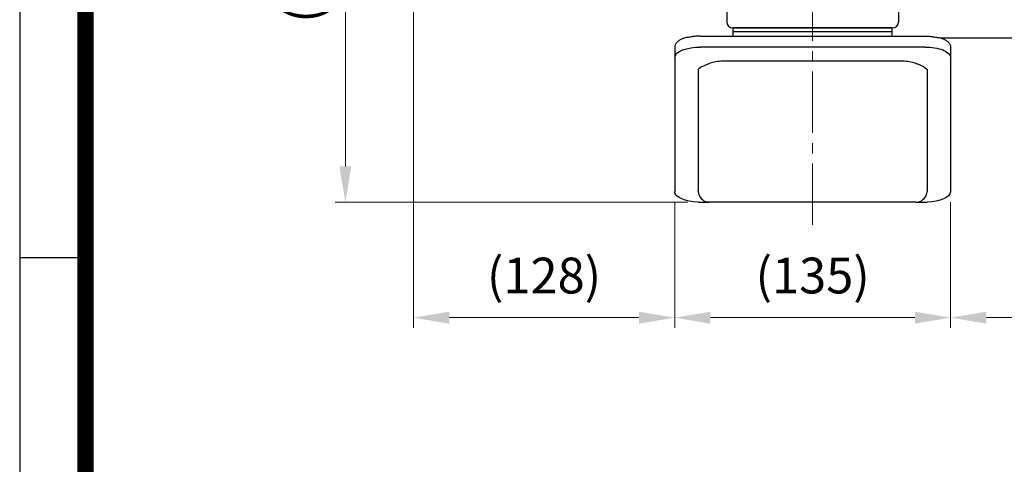
# Model space of a CAD drawing. Units: millimetres. Extents: x 1221 to 2653, y 14 to 2131.
# Drawn here: x 1221 to 1702, y 1314 to 1531 of the extents above; entities that cross this region are included whole.
import ezdxf

# ---------------------------------------------------------------- set-up
doc = ezdxf.new("R2010")
doc.units = ezdxf.units.MM
doc.linetypes.add('CENTER2', pattern=[1.125, 0.75, -0.125, 0.125, -0.125])
doc.layers.get('0').update_dxf_attribs({"linetype": 'CONTINUOUS', "lineweight": 30})
doc.layers.get('DEFPOINTS').update_dxf_attribs({"linetype": 'CONTINUOUS'})
for name, color, linetype, lineweight in [('C', 1, 'CENTER2', 9), ('D', 7, 'CONTINUOUS', 9), ('O', 3, 'CONTINUOUS', 30)]:
    doc.layers.add(name, color=color, linetype=linetype, lineweight=lineweight)
doc.styles.get("Standard").update_dxf_attribs({"font": 'romans.shx', "width": 0.8, "bigfont": 'whgtxt.shx'})
doc.dimstyles.get("Standard").update_dxf_attribs({"dimtxt": 3.5, "dimasz": 3.5, "dimexe": 1, "dimexo": 1, "dimgap": 1, "dimtad": 1, "dimdec": 3, "dimdsep": 46, "dimtxsty": 'Standard', "dimcen": 0, "dimclrd": 256, "dimclre": 256, "dimclrt": 256, "dimadec": 3, "dimazin": 2, "dimtp": 0.1, "dimtm": 0.1, "dimtfac": 0.71, "dimtdec": 3, "dimtmove": 0, "dimatfit": 3, "dimfxl": 0, "dimlwd": -1, "dimlwe": -1, "dimarcsym": 0})

# ---------------------------------------------------------------- blocks, each defined once
blk = doc.blocks.new('HS_A4양식_S(297X210MM)')
for p, q in [((18, 277), (18, 14)), ((22, 188), (18, 188))]:
    blk.add_line(p, q)
at = {"color": 0}
blk.add_line((22, 277), (22, 14), dxfattribs=at)
at = {"color": 3, "const_width": 1}
blk.add_lwpolyline([(22, 273.072), (22, 17.5)], dxfattribs=at)
blk = doc.blocks.new('*D114')
at = {"layer": 'D', "transparency": 16777216}
for p, q in [((1413.12, 1566.92), (1413.12, 1380.44)), ((1540.92, 1441.91), (1540.92, 1380.44)), ((1430.62, 1385.44), (1523.42, 1385.44))]:
    blk.add_line(p, q, dxfattribs=at)
for points in [[(1430.62, 1388.35), (1430.62, 1382.52), (1413.12, 1385.44)], [(1523.42, 1388.35), (1523.42, 1382.52), (1540.92, 1385.44)]]:
    blk.add_solid(points, dxfattribs=at)
at = {"layer": 'DEFPOINTS', "color": 0, "transparency": 16777216}
for p in [(1413.12, 1571.92), (1540.92, 1446.91), (1540.92, 1385.44)]:
    blk.add_point(p, dxfattribs=at)
at = {"layer": 'D', "transparency": 16777216, "insert": (1477.02, 1403.77), "char_height": 17.5, "attachment_point": 5}
blk.add_mtext('(128)', dxfattribs=at)
blk = doc.blocks.new('*D115')
at = {"layer": 'D', "transparency": 16777216}
for p, q in [((1540.92, 1441.91), (1540.92, 1380.44)), ((1675.92, 1441.91), (1675.92, 1380.44)), ((1558.42, 1385.44), (1658.42, 1385.44))]:
    blk.add_line(p, q, dxfattribs=at)
for points in [[(1558.42, 1388.35), (1558.42, 1382.52), (1540.92, 1385.44)], [(1658.42, 1388.35), (1658.42, 1382.52), (1675.92, 1385.44)]]:
    blk.add_solid(points, dxfattribs=at)
at = {"layer": 'DEFPOINTS', "color": 0, "transparency": 16777216}
for p in [(1540.92, 1446.91), (1675.92, 1446.91), (1675.92, 1385.44)]:
    blk.add_point(p, dxfattribs=at)
at = {"layer": 'D', "transparency": 16777216, "insert": (1608.42, 1403.77), "char_height": 17.5, "attachment_point": 5}
blk.add_mtext('(135)', dxfattribs=at)
blk = doc.blocks.new('*D116')
at = {"layer": 'D', "transparency": 16777216}
for p, q in [((2034.72, 1643.09), (2034.72, 1380.44)), ((1675.92, 1441.91), (1675.92, 1380.44)), ((1693.42, 1385.44), (2017.22, 1385.44))]:
    blk.add_line(p, q, dxfattribs=at)
for points in [[(1693.42, 1388.35), (1693.42, 1382.52), (1675.92, 1385.44)], [(2017.22, 1388.35), (2017.22, 1382.52), (2034.72, 1385.44)]]:
    blk.add_solid(points, dxfattribs=at)
at = {"layer": 'DEFPOINTS', "color": 0, "transparency": 16777216}
for p in [(2034.72, 1648.09), (1675.92, 1446.91), (2034.72, 1385.44)]:
    blk.add_point(p, dxfattribs=at)
at = {"layer": 'D', "transparency": 16777216, "insert": (1855.32, 1403.77), "char_height": 17.5, "attachment_point": 5}
blk.add_mtext('(359)', dxfattribs=at)
blk = doc.blocks.new('*D121')
at = {"layer": 'D', "transparency": 16777216}
for p, q in [((1380.12, 1672.09), (1384.82, 1672.09)), ((1379.82, 1654.59), (1379.82, 1459.38)), ((1547.37, 1441.88), (1374.82, 1441.88))]:
    blk.add_line(p, q, dxfattribs=at)
for points in [[(1376.9, 1654.59), (1382.74, 1654.59), (1379.82, 1672.09)], [(1376.9, 1459.38), (1382.74, 1459.38), (1379.82, 1441.88)]]:
    blk.add_solid(points, dxfattribs=at)
at = {"layer": 'DEFPOINTS', "color": 0, "transparency": 16777216}
for p in [(1375.12, 1672.09), (1379.82, 1441.88), (1552.37, 1441.88)]:
    blk.add_point(p, dxfattribs=at)
at = {"layer": 'D', "transparency": 16777216, "insert": (1361.49, 1557.52), "char_height": 17.5, "attachment_point": 5, "rotation": 90, "bg_fill": 3, "box_fill_scale": 1.1, "bg_fill_color": 256, "bg_fill_true_color": 13158600, "bg_fill_transparency": 0}
blk.add_mtext('(230)', dxfattribs=at)
blk = doc.blocks.new('SAGADGAD')
at = {"layer": 'C', "ltscale": 40}
blk.add_line((-227.28, 2467.54), (-227.28, 2077.44), dxfattribs=at)
at = {"layer": 'O'}
for p, q in [((-269.28, 2189.45), (-269.28, 2176.89)), ((-185.28, 2189.45), (-185.28, 2176.89)), ((-266.28, 2173.89), (-188.28, 2173.89)), ((-266.14, 2169.89), (-266.14, 2173.89)), ((-188.41, 2173.89), (-266.14, 2173.89)), ((-188.41, 2169.89), (-188.41, 2173.89)), ((-282.18, 2169.89), (-172.37, 2169.89)), ((-188.41, 2171.89), (-266.14, 2171.89)), ((-294.78, 2164.41), (-294.78, 2093.71)), ((-172.37, 2164.55), (-282.18, 2164.55)), ((-159.78, 2164.41), (-159.78, 2093.71)), ((-281.68, 2154.78), (-278.47, 2156.24)), ((-182.42, 2157.58), (-272.14, 2157.58)), ((-172.87, 2154.78), (-176.08, 2156.24)), ((-283.32, 2152.98), (-283.32, 2094.27)), ((-171.23, 2152.98), (-171.23, 2094.27)), ((-283.32, 2088.68), (-278.07, 2088.68)), ((-176.82, 2088.67), (-277.73, 2088.67)), ((-176.48, 2088.68), (-171.23, 2088.68))]:
    blk.add_line(p, q, dxfattribs=at)
for centre, radius, start, end in [((-266.28, 2176.89), 3, 180, 270), ((-188.28, 2176.89), 3, 270, 0), ((-271.62, 2139.49), 18.09, 91.6326, 112.2472), ((-182.93, 2139.49), 18.09, 67.7528, 88.3674), ((-277.66, 2094.32), 5.66, 183.9961, 258.9872), ((-176.89, 2094.32), 5.66, 281.0128, 356.0039)]:
    blk.add_arc(centre, radius, start, end, dxfattribs=at)
at = {"layer": 'O', "extrusion": (0, 0, -1)}
for centre, major_axis, ratio, start_param, end_param in [((-282.6, 2159.39), (12.18, 0.12), 0.423335, 3.180596, 4.751392), ((-171.95, 2159.39), (-12.18, 0.12), 0.423335, 1.531793, 3.10259), ((-176.82, 2152.98), (5.59, 0), 0.45399, -0.785398, 0), ((-282.52, 2093.88), (-12.28, 0.11), 0.424794, -1.508894, -0.053826), ((-172.04, 2093.88), (12.28, 0.11), 0.424794, 0.053826, 1.508894)]:
    blk.add_ellipse(centre, major_axis=major_axis, ratio=ratio, start_param=start_param, end_param=end_param, dxfattribs=at)
at = {"layer": 'O'}
blk.add_ellipse((-277.73, 2152.98), major_axis=(-5.59, 0), ratio=0.45399, start_param=-0.785398, end_param=0, dxfattribs=at)
for points, knots in [([(-282.18, 2169.89), (-282.36, 2169.89), (-282.8, 2169.89), (-283.59, 2169.86), (-284.5, 2169.78), (-285.39, 2169.68), (-286.27, 2169.53), (-287.11, 2169.36), (-289.34, 2169.15), (-290.11, 2168.91), (-290.85, 2168.63), (-291.53, 2168.33), (-292.17, 2167.99), (-292.75, 2167.63), (-293.27, 2167.24), (-293.72, 2166.82), (-294.09, 2166.37), (-294.39, 2165.91), (-294.61, 2165.43), (-294.74, 2164.96), (-294.77, 2164.61), (-294.78, 2164.44), (-294.78, 2164.41)], [0, 0, 0, 0, 0.028288, 0.081907, 0.135555, 0.189241, 0.242989, 0.296821, 0.350764, 0.404846, 0.459098, 0.513548, 0.568218, 0.623109, 0.678171, 0.733204, 0.787839, 0.841582, 0.893954, 0.944749, 0.990805, 1, 1, 1, 1]), ([(-172.37, 2169.89), (-172.2, 2169.89), (-171.76, 2169.89), (-170.96, 2169.86), (-170.06, 2169.78), (-169.16, 2169.68), (-168.29, 2169.53), (-167.44, 2169.36), (-165.22, 2169.15), (-164.44, 2168.91), (-163.71, 2168.63), (-163.02, 2168.33), (-162.39, 2167.99), (-161.81, 2167.63), (-161.29, 2167.24), (-160.84, 2166.82), (-160.46, 2166.37), (-160.16, 2165.91), (-159.95, 2165.43), (-159.82, 2164.96), (-159.78, 2164.61), (-159.78, 2164.44), (-159.78, 2164.41)], [0, 0, 0, 0, 0.028288, 0.081907, 0.135555, 0.189241, 0.242989, 0.296821, 0.350764, 0.404846, 0.459098, 0.513548, 0.568218, 0.623109, 0.678171, 0.733204, 0.787839, 0.841582, 0.893954, 0.944749, 0.990805, 1, 1, 1, 1]), ([(-171.23, 2094.27), (-171.23, 2094.17), (-171.24, 2094.06), (-171.25, 2093.94), (-171.25, 2093.92)], [0, 0, 0, 0, 0.05252088, 0.06455775, 0.06455775, 0.06455775, 0.06455775])]:
    blk.add_open_spline(points, degree=3, knots=knots, dxfattribs=at)
for points in [[(-283.31, 2093.92), (-283.32, 2094.04), (-283.32, 2094.15), (-283.32, 2094.27)], [(-277.73, 2088.67), (-278.07, 2088.67), (-278.41, 2088.7), (-278.75, 2088.77)], [(-176.82, 2088.67), (-176.48, 2088.67), (-176.14, 2088.7), (-175.81, 2088.77)]]:
    blk.add_open_spline(points, degree=3, dxfattribs=at)

msp = doc.modelspace()

# ---------------------------------------------------------------- linework, layer by layer
at = {"layer": 'O'}
msp.add_line((1948.7209, 1522.0918), (1671.0748, 1522.0918), dxfattribs=at)

# ---------------------------------------------------------------- block references
at = {"lineweight": 0, "xscale": 8.049999999999999, "yscale": 8.049999999999999, "zscale": 8.049999999999999}
msp.add_blockref('HS_A4양식_S(297X210MM)', (1075.6094, -98.7), dxfattribs=at)

# ---------------------------------------------------------------- dimensions: what is measured, and where the dimension line sits
at = {"layer": 'D'}
for base, p1, p2, picture, middle in [((2034.7209, 1385.4364), (1675.9209, 1446.9082), (2034.7209, 1648.0918), '*D116', (1855.3209, 1403.7697)), ((1540.9209, 1385.4364), (1413.1209, 1571.9233), (1540.9209, 1446.9082), '*D114', (1477.0209, 1403.7697)), ((1675.9209, 1385.4364), (1540.9209, 1446.9082), (1675.9209, 1446.9082), '*D115', (1608.4209, 1403.7697))]:
    dim = msp.add_linear_dim(base=base, p1=p1, p2=p2, text='(<>)', dimstyle='Standard', override={"dimscale": 5, "dimdec": 0}, dxfattribs=at)
    dim.commit()
    dim.dimension.update_dxf_attribs({"geometry": picture, "text_midpoint": middle})

# ---------------------------------------------------------------- next in the draw order: dimensions: what is measured, and where the dimension line sits
dim = msp.add_linear_dim(base=(1379.8205, 1441.8813), p1=(1375.1209, 1672.0918), p2=(1552.3748, 1441.8813), angle=90, text='(<>)', dimstyle='Standard', override={"dimscale": 5, "dimdec": 0, "dimtfill": 1}, dxfattribs=at)
dim.commit()
dim.dimension.update_dxf_attribs({"geometry": '*D121', "text_midpoint": (1379.8205, 1557.5207), "dimtype": 160})

# ---------------------------------------------------------------- next in the draw order: block references
msp.add_blockref('SAGADGAD', (1835.698, -646.8009), dxfattribs=at)

doc.saveas('drawing.dxf')
